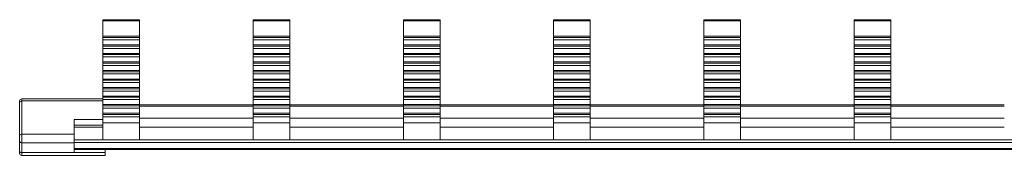
# Model space of a CAD drawing. Units: millimetres. Extents: x 1911 to 3763, y 1184 to 2210.
# Drawn here: x 1911 to 2027, y 2192 to 2208 of the extents above; entities that cross this region are included whole.
import ezdxf

# ---------------------------------------------------------------- set-up
doc = ezdxf.new("R2010")
doc.units = ezdxf.units.MM

# ---------------------------------------------------------------- blocks, each defined once
blk = doc.blocks.new('2')
at = {"color": 7, "linetype": 'Continuous', "lineweight": 15}
for p, q in [((1921.15, 2208.01), (1921.15, 2208.14)), ((1921.15, 2208.14), (1925.45, 2208.14)), ((1921.15, 2208.01), (1925.45, 2208.01)), ((1921.15, 2206.19), (1921.15, 2208.01)), ((1925.45, 2208.01), (1925.45, 2208.14)), ((1925.45, 2206.19), (1925.45, 2208.01)), ((1938.75, 2208.01), (1938.75, 2208.14)), ((1938.75, 2208.14), (1943.05, 2208.14)), ((1938.75, 2206.19), (1938.75, 2208.01)), ((1938.75, 2208.01), (1943.05, 2208.01)), ((1943.05, 2208.01), (1943.05, 2208.14)), ((1943.05, 2206.19), (1943.05, 2208.01)), ((1956.35, 2208.01), (1956.35, 2208.14)), ((1956.35, 2208.14), (1960.65, 2208.14)), ((1956.35, 2208.01), (1960.65, 2208.01)), ((1956.35, 2206.19), (1956.35, 2208.01)), ((1960.65, 2208.01), (1960.65, 2208.14)), ((1960.65, 2206.19), (1960.65, 2208.01)), ((1973.95, 2208.01), (1973.95, 2208.14)), ((1973.95, 2208.14), (1978.25, 2208.14)), ((1973.95, 2208.01), (1978.25, 2208.01)), ((1973.95, 2206.19), (1973.95, 2208.01)), ((1978.25, 2208.01), (1978.25, 2208.14)), ((1978.25, 2206.19), (1978.25, 2208.01)), ((1991.55, 2208.01), (1991.55, 2208.14)), ((1991.55, 2208.14), (1995.85, 2208.14)), ((1991.55, 2206.19), (1991.55, 2208.01)), ((1991.55, 2208.01), (1995.85, 2208.01)), ((1995.85, 2208.01), (1995.85, 2208.14)), ((1995.85, 2206.19), (1995.85, 2208.01)), ((2009.15, 2208.01), (2009.15, 2208.14)), ((2009.15, 2208.14), (2013.45, 2208.14)), ((2009.15, 2208.01), (2013.45, 2208.01)), ((2009.15, 2206.19), (2009.15, 2208.01)), ((2013.45, 2208.01), (2013.45, 2208.14)), ((2013.45, 2206.19), (2013.45, 2208.01)), ((1921.15, 2206.19), (1925.45, 2206.19)), ((1921.15, 2206.05), (1921.15, 2206.19)), ((1921.15, 2206.05), (1925.45, 2206.05)), ((1921.15, 2205.78), (1921.15, 2206.05)), ((1921.15, 2205.78), (1925.45, 2205.78)), ((1921.15, 2205.19), (1921.15, 2205.78)), ((1925.45, 2206.05), (1925.45, 2206.19)), ((1925.45, 2205.78), (1925.45, 2206.05)), ((1925.45, 2205.19), (1925.45, 2205.78)), ((1938.75, 2206.19), (1943.05, 2206.19)), ((1938.75, 2206.05), (1938.75, 2206.19)), ((1938.75, 2206.05), (1943.05, 2206.05)), ((1938.75, 2205.78), (1938.75, 2206.05)), ((1938.75, 2205.78), (1943.05, 2205.78)), ((1938.75, 2205.19), (1938.75, 2205.78)), ((1943.05, 2206.05), (1943.05, 2206.19)), ((1943.05, 2205.78), (1943.05, 2206.05)), ((1943.05, 2205.19), (1943.05, 2205.78)), ((1956.35, 2206.19), (1960.65, 2206.19)), ((1956.35, 2206.05), (1956.35, 2206.19)), ((1956.35, 2206.05), (1960.65, 2206.05)), ((1956.35, 2205.78), (1956.35, 2206.05)), ((1956.35, 2205.78), (1960.65, 2205.78)), ((1956.35, 2205.19), (1956.35, 2205.78)), ((1960.65, 2206.05), (1960.65, 2206.19)), ((1960.65, 2205.78), (1960.65, 2206.05)), ((1960.65, 2205.19), (1960.65, 2205.78)), ((1973.95, 2206.19), (1978.25, 2206.19)), ((1973.95, 2206.05), (1973.95, 2206.19)), ((1973.95, 2206.05), (1978.25, 2206.05)), ((1973.95, 2205.78), (1973.95, 2206.05)), ((1973.95, 2205.78), (1978.25, 2205.78)), ((1973.95, 2205.19), (1973.95, 2205.78)), ((1978.25, 2206.05), (1978.25, 2206.19)), ((1978.25, 2205.78), (1978.25, 2206.05)), ((1978.25, 2205.19), (1978.25, 2205.78)), ((1991.55, 2206.19), (1995.85, 2206.19)), ((1991.55, 2206.05), (1991.55, 2206.19)), ((1991.55, 2206.05), (1995.85, 2206.05)), ((1991.55, 2205.78), (1991.55, 2206.05)), ((1991.55, 2205.78), (1995.85, 2205.78)), ((1991.55, 2205.19), (1991.55, 2205.78)), ((1995.85, 2206.05), (1995.85, 2206.19)), ((1995.85, 2205.78), (1995.85, 2206.05)), ((1995.85, 2205.19), (1995.85, 2205.78)), ((2009.15, 2206.19), (2013.45, 2206.19)), ((2009.15, 2206.05), (2009.15, 2206.19)), ((2009.15, 2206.05), (2013.45, 2206.05)), ((2009.15, 2205.78), (2009.15, 2206.05)), ((2009.15, 2205.78), (2013.45, 2205.78)), ((2009.15, 2205.19), (2009.15, 2205.78)), ((2013.45, 2206.05), (2013.45, 2206.19)), ((2013.45, 2205.78), (2013.45, 2206.05)), ((2013.45, 2205.19), (2013.45, 2205.78)), ((1921.15, 2205.19), (1925.45, 2205.19)), ((1921.15, 2205.05), (1921.15, 2205.19)), ((1921.15, 2205.05), (1925.45, 2205.05)), ((1921.15, 2204.78), (1921.15, 2205.05)), ((1921.15, 2204.78), (1925.45, 2204.78)), ((1921.15, 2204.19), (1921.15, 2204.78)), ((1925.45, 2205.05), (1925.45, 2205.19)), ((1925.45, 2204.78), (1925.45, 2205.05)), ((1925.45, 2204.19), (1925.45, 2204.78)), ((1938.75, 2205.19), (1943.05, 2205.19)), ((1938.75, 2205.05), (1938.75, 2205.19)), ((1938.75, 2205.05), (1943.05, 2205.05)), ((1938.75, 2204.78), (1938.75, 2205.05)), ((1938.75, 2204.78), (1943.05, 2204.78)), ((1938.75, 2204.19), (1938.75, 2204.78)), ((1943.05, 2205.05), (1943.05, 2205.19)), ((1943.05, 2204.78), (1943.05, 2205.05)), ((1943.05, 2204.19), (1943.05, 2204.78)), ((1956.35, 2205.19), (1960.65, 2205.19)), ((1956.35, 2205.05), (1956.35, 2205.19)), ((1956.35, 2205.05), (1960.65, 2205.05)), ((1956.35, 2204.78), (1956.35, 2205.05)), ((1956.35, 2204.78), (1960.65, 2204.78)), ((1956.35, 2204.19), (1956.35, 2204.78)), ((1960.65, 2205.05), (1960.65, 2205.19)), ((1960.65, 2204.78), (1960.65, 2205.05)), ((1960.65, 2204.19), (1960.65, 2204.78)), ((1973.95, 2205.19), (1978.25, 2205.19)), ((1973.95, 2205.05), (1973.95, 2205.19)), ((1973.95, 2205.05), (1978.25, 2205.05)), ((1973.95, 2204.78), (1973.95, 2205.05)), ((1973.95, 2204.78), (1978.25, 2204.78)), ((1973.95, 2204.19), (1973.95, 2204.78)), ((1978.25, 2205.05), (1978.25, 2205.19)), ((1978.25, 2204.78), (1978.25, 2205.05)), ((1978.25, 2204.19), (1978.25, 2204.78)), ((1991.55, 2205.19), (1995.85, 2205.19)), ((1991.55, 2205.05), (1991.55, 2205.19)), ((1991.55, 2205.05), (1995.85, 2205.05)), ((1991.55, 2204.78), (1991.55, 2205.05)), ((1991.55, 2204.78), (1995.85, 2204.78)), ((1991.55, 2204.19), (1991.55, 2204.78)), ((1995.85, 2205.05), (1995.85, 2205.19)), ((1995.85, 2204.78), (1995.85, 2205.05)), ((1995.85, 2204.19), (1995.85, 2204.78)), ((2009.15, 2205.19), (2013.45, 2205.19)), ((2009.15, 2205.05), (2009.15, 2205.19)), ((2009.15, 2205.05), (2013.45, 2205.05)), ((2009.15, 2204.78), (2009.15, 2205.05)), ((2009.15, 2204.78), (2013.45, 2204.78)), ((2009.15, 2204.19), (2009.15, 2204.78)), ((2013.45, 2205.05), (2013.45, 2205.19)), ((2013.45, 2204.78), (2013.45, 2205.05)), ((2013.45, 2204.19), (2013.45, 2204.78)), ((1921.15, 2204.19), (1925.45, 2204.19)), ((1921.15, 2204.05), (1921.15, 2204.19)), ((1921.15, 2204.05), (1925.45, 2204.05)), ((1921.15, 2203.78), (1921.15, 2204.05)), ((1921.15, 2203.78), (1925.45, 2203.78)), ((1921.15, 2203.19), (1921.15, 2203.78)), ((1921.15, 2203.19), (1925.45, 2203.19)), ((1921.15, 2203.05), (1921.15, 2203.19)), ((1925.45, 2204.05), (1925.45, 2204.19)), ((1925.45, 2203.78), (1925.45, 2204.05)), ((1925.45, 2203.19), (1925.45, 2203.78)), ((1925.45, 2203.05), (1925.45, 2203.19)), ((1938.75, 2204.19), (1943.05, 2204.19)), ((1938.75, 2204.05), (1938.75, 2204.19)), ((1938.75, 2204.05), (1943.05, 2204.05)), ((1938.75, 2203.78), (1938.75, 2204.05)), ((1938.75, 2203.78), (1943.05, 2203.78)), ((1938.75, 2203.19), (1938.75, 2203.78)), ((1938.75, 2203.19), (1943.05, 2203.19)), ((1938.75, 2203.05), (1938.75, 2203.19)), ((1943.05, 2204.05), (1943.05, 2204.19)), ((1943.05, 2203.78), (1943.05, 2204.05)), ((1943.05, 2203.19), (1943.05, 2203.78)), ((1943.05, 2203.05), (1943.05, 2203.19)), ((1956.35, 2204.19), (1960.65, 2204.19)), ((1956.35, 2204.05), (1956.35, 2204.19)), ((1956.35, 2204.05), (1960.65, 2204.05)), ((1956.35, 2203.78), (1956.35, 2204.05)), ((1956.35, 2203.78), (1960.65, 2203.78)), ((1956.35, 2203.19), (1956.35, 2203.78)), ((1956.35, 2203.19), (1960.65, 2203.19)), ((1956.35, 2203.05), (1956.35, 2203.19)), ((1960.65, 2204.05), (1960.65, 2204.19)), ((1960.65, 2203.78), (1960.65, 2204.05)), ((1960.65, 2203.19), (1960.65, 2203.78)), ((1960.65, 2203.05), (1960.65, 2203.19)), ((1973.95, 2204.19), (1978.25, 2204.19)), ((1973.95, 2204.05), (1973.95, 2204.19)), ((1973.95, 2204.05), (1978.25, 2204.05)), ((1973.95, 2203.78), (1973.95, 2204.05)), ((1973.95, 2203.78), (1978.25, 2203.78)), ((1973.95, 2203.19), (1973.95, 2203.78)), ((1973.95, 2203.19), (1978.25, 2203.19)), ((1973.95, 2203.05), (1973.95, 2203.19)), ((1978.25, 2204.05), (1978.25, 2204.19)), ((1978.25, 2203.78), (1978.25, 2204.05)), ((1978.25, 2203.19), (1978.25, 2203.78)), ((1978.25, 2203.05), (1978.25, 2203.19)), ((1991.55, 2204.19), (1995.85, 2204.19)), ((1991.55, 2204.05), (1991.55, 2204.19)), ((1991.55, 2204.05), (1995.85, 2204.05)), ((1991.55, 2203.78), (1991.55, 2204.05)), ((1991.55, 2203.78), (1995.85, 2203.78)), ((1991.55, 2203.19), (1991.55, 2203.78)), ((1991.55, 2203.19), (1995.85, 2203.19)), ((1991.55, 2203.05), (1991.55, 2203.19)), ((1995.85, 2204.05), (1995.85, 2204.19)), ((1995.85, 2203.78), (1995.85, 2204.05)), ((1995.85, 2203.19), (1995.85, 2203.78)), ((1995.85, 2203.05), (1995.85, 2203.19)), ((2009.15, 2204.19), (2013.45, 2204.19)), ((2009.15, 2204.05), (2009.15, 2204.19)), ((2009.15, 2204.05), (2013.45, 2204.05)), ((2009.15, 2203.78), (2009.15, 2204.05)), ((2009.15, 2203.78), (2013.45, 2203.78)), ((2009.15, 2203.19), (2009.15, 2203.78)), ((2009.15, 2203.19), (2013.45, 2203.19)), ((2009.15, 2203.05), (2009.15, 2203.19)), ((2013.45, 2204.05), (2013.45, 2204.19)), ((2013.45, 2203.78), (2013.45, 2204.05)), ((2013.45, 2203.19), (2013.45, 2203.78)), ((2013.45, 2203.05), (2013.45, 2203.19)), ((1921.15, 2203.05), (1925.45, 2203.05)), ((1921.15, 2202.78), (1921.15, 2203.05)), ((1921.15, 2202.78), (1925.45, 2202.78)), ((1921.15, 2202.19), (1921.15, 2202.78)), ((1921.15, 2202.19), (1925.45, 2202.19)), ((1921.15, 2202.05), (1921.15, 2202.19)), ((1921.15, 2202.05), (1925.45, 2202.05)), ((1921.15, 2201.78), (1921.15, 2202.05)), ((1925.45, 2202.78), (1925.45, 2203.05)), ((1925.45, 2202.19), (1925.45, 2202.78)), ((1925.45, 2202.05), (1925.45, 2202.19)), ((1925.45, 2201.78), (1925.45, 2202.05)), ((1938.75, 2203.05), (1943.05, 2203.05)), ((1938.75, 2202.78), (1938.75, 2203.05)), ((1938.75, 2202.78), (1943.05, 2202.78)), ((1938.75, 2202.19), (1938.75, 2202.78)), ((1938.75, 2202.19), (1943.05, 2202.19)), ((1938.75, 2202.05), (1938.75, 2202.19)), ((1938.75, 2202.05), (1943.05, 2202.05)), ((1938.75, 2201.78), (1938.75, 2202.05)), ((1943.05, 2202.78), (1943.05, 2203.05)), ((1943.05, 2202.19), (1943.05, 2202.78)), ((1943.05, 2202.05), (1943.05, 2202.19)), ((1943.05, 2201.78), (1943.05, 2202.05)), ((1956.35, 2203.05), (1960.65, 2203.05)), ((1956.35, 2202.78), (1956.35, 2203.05)), ((1956.35, 2202.78), (1960.65, 2202.78)), ((1956.35, 2202.19), (1956.35, 2202.78)), ((1956.35, 2202.19), (1960.65, 2202.19)), ((1956.35, 2202.05), (1956.35, 2202.19)), ((1956.35, 2202.05), (1960.65, 2202.05)), ((1956.35, 2201.78), (1956.35, 2202.05)), ((1960.65, 2202.78), (1960.65, 2203.05)), ((1960.65, 2202.19), (1960.65, 2202.78)), ((1960.65, 2202.05), (1960.65, 2202.19)), ((1960.65, 2201.78), (1960.65, 2202.05)), ((1973.95, 2203.05), (1978.25, 2203.05)), ((1973.95, 2202.78), (1973.95, 2203.05)), ((1973.95, 2202.78), (1978.25, 2202.78)), ((1973.95, 2202.19), (1973.95, 2202.78)), ((1973.95, 2202.19), (1978.25, 2202.19)), ((1973.95, 2202.05), (1973.95, 2202.19)), ((1973.95, 2202.05), (1978.25, 2202.05)), ((1973.95, 2201.78), (1973.95, 2202.05)), ((1978.25, 2202.78), (1978.25, 2203.05)), ((1978.25, 2202.19), (1978.25, 2202.78)), ((1978.25, 2202.05), (1978.25, 2202.19)), ((1978.25, 2201.78), (1978.25, 2202.05)), ((1991.55, 2203.05), (1995.85, 2203.05)), ((1991.55, 2202.78), (1991.55, 2203.05)), ((1991.55, 2202.78), (1995.85, 2202.78)), ((1991.55, 2202.19), (1991.55, 2202.78)), ((1991.55, 2202.19), (1995.85, 2202.19)), ((1991.55, 2202.05), (1991.55, 2202.19)), ((1991.55, 2202.05), (1995.85, 2202.05)), ((1991.55, 2201.78), (1991.55, 2202.05)), ((1995.85, 2202.78), (1995.85, 2203.05)), ((1995.85, 2202.19), (1995.85, 2202.78)), ((1995.85, 2202.05), (1995.85, 2202.19)), ((1995.85, 2201.78), (1995.85, 2202.05)), ((2009.15, 2203.05), (2013.45, 2203.05)), ((2009.15, 2202.78), (2009.15, 2203.05)), ((2009.15, 2202.78), (2013.45, 2202.78)), ((2009.15, 2202.19), (2009.15, 2202.78)), ((2009.15, 2202.19), (2013.45, 2202.19)), ((2009.15, 2202.05), (2009.15, 2202.19)), ((2009.15, 2202.05), (2013.45, 2202.05)), ((2009.15, 2201.78), (2009.15, 2202.05)), ((2013.45, 2202.78), (2013.45, 2203.05)), ((2013.45, 2202.19), (2013.45, 2202.78)), ((2013.45, 2202.05), (2013.45, 2202.19)), ((2013.45, 2201.78), (2013.45, 2202.05)), ((1921.15, 2201.78), (1925.45, 2201.78)), ((1921.15, 2201.19), (1921.15, 2201.78)), ((1921.15, 2201.19), (1925.45, 2201.19)), ((1921.15, 2201.05), (1921.15, 2201.19)), ((1921.15, 2201.05), (1925.45, 2201.05)), ((1921.15, 2200.78), (1921.15, 2201.05)), ((1925.45, 2201.19), (1925.45, 2201.78)), ((1925.45, 2201.05), (1925.45, 2201.19)), ((1925.45, 2200.78), (1925.45, 2201.05)), ((1938.75, 2201.78), (1943.05, 2201.78)), ((1938.75, 2201.19), (1938.75, 2201.78)), ((1938.75, 2201.19), (1943.05, 2201.19)), ((1938.75, 2201.05), (1938.75, 2201.19)), ((1938.75, 2201.05), (1943.05, 2201.05)), ((1938.75, 2200.78), (1938.75, 2201.05)), ((1943.05, 2201.19), (1943.05, 2201.78)), ((1943.05, 2201.05), (1943.05, 2201.19)), ((1943.05, 2200.78), (1943.05, 2201.05)), ((1956.35, 2201.78), (1960.65, 2201.78)), ((1956.35, 2201.19), (1956.35, 2201.78)), ((1956.35, 2201.19), (1960.65, 2201.19)), ((1956.35, 2201.05), (1956.35, 2201.19)), ((1956.35, 2201.05), (1960.65, 2201.05)), ((1956.35, 2200.78), (1956.35, 2201.05)), ((1960.65, 2201.19), (1960.65, 2201.78)), ((1960.65, 2201.05), (1960.65, 2201.19)), ((1960.65, 2200.78), (1960.65, 2201.05)), ((1973.95, 2201.78), (1978.25, 2201.78)), ((1973.95, 2201.19), (1973.95, 2201.78)), ((1973.95, 2201.19), (1978.25, 2201.19)), ((1973.95, 2201.05), (1973.95, 2201.19)), ((1973.95, 2201.05), (1978.25, 2201.05)), ((1973.95, 2200.78), (1973.95, 2201.05)), ((1978.25, 2201.19), (1978.25, 2201.78)), ((1978.25, 2201.05), (1978.25, 2201.19)), ((1978.25, 2200.78), (1978.25, 2201.05)), ((1991.55, 2201.78), (1995.85, 2201.78)), ((1991.55, 2201.19), (1991.55, 2201.78)), ((1991.55, 2201.19), (1995.85, 2201.19)), ((1991.55, 2201.05), (1991.55, 2201.19)), ((1991.55, 2201.05), (1995.85, 2201.05)), ((1991.55, 2200.78), (1991.55, 2201.05)), ((1995.85, 2201.19), (1995.85, 2201.78)), ((1995.85, 2201.05), (1995.85, 2201.19)), ((1995.85, 2200.78), (1995.85, 2201.05)), ((2009.15, 2201.78), (2013.45, 2201.78)), ((2009.15, 2201.19), (2009.15, 2201.78)), ((2009.15, 2201.19), (2013.45, 2201.19)), ((2009.15, 2201.05), (2009.15, 2201.19)), ((2009.15, 2201.05), (2013.45, 2201.05)), ((2009.15, 2200.78), (2009.15, 2201.05)), ((2013.45, 2201.19), (2013.45, 2201.78)), ((2013.45, 2201.05), (2013.45, 2201.19)), ((2013.45, 2200.78), (2013.45, 2201.05)), ((1921.15, 2200.78), (1925.45, 2200.78)), ((1921.15, 2200.19), (1921.15, 2200.78)), ((1921.15, 2200.19), (1925.45, 2200.19)), ((1921.15, 2200.05), (1921.15, 2200.19)), ((1921.15, 2200.05), (1925.45, 2200.05)), ((1921.15, 2199.78), (1921.15, 2200.05)), ((1921.15, 2199.78), (1925.45, 2199.78)), ((1921.15, 2199.19), (1921.15, 2199.78)), ((1925.45, 2200.19), (1925.45, 2200.78)), ((1925.45, 2200.05), (1925.45, 2200.19)), ((1925.45, 2199.78), (1925.45, 2200.05)), ((1925.45, 2199.19), (1925.45, 2199.78)), ((1938.75, 2200.78), (1943.05, 2200.78)), ((1938.75, 2200.19), (1938.75, 2200.78)), ((1938.75, 2200.19), (1943.05, 2200.19)), ((1938.75, 2200.05), (1938.75, 2200.19)), ((1938.75, 2200.05), (1943.05, 2200.05)), ((1938.75, 2199.78), (1938.75, 2200.05)), ((1938.75, 2199.78), (1943.05, 2199.78)), ((1938.75, 2199.19), (1938.75, 2199.78)), ((1943.05, 2200.19), (1943.05, 2200.78)), ((1943.05, 2200.05), (1943.05, 2200.19)), ((1943.05, 2199.78), (1943.05, 2200.05)), ((1943.05, 2199.19), (1943.05, 2199.78)), ((1956.35, 2200.78), (1960.65, 2200.78)), ((1956.35, 2200.19), (1956.35, 2200.78)), ((1956.35, 2200.19), (1960.65, 2200.19)), ((1956.35, 2200.05), (1956.35, 2200.19)), ((1956.35, 2200.05), (1960.65, 2200.05)), ((1956.35, 2199.78), (1956.35, 2200.05)), ((1956.35, 2199.78), (1960.65, 2199.78)), ((1956.35, 2199.19), (1956.35, 2199.78)), ((1960.65, 2200.19), (1960.65, 2200.78)), ((1960.65, 2200.05), (1960.65, 2200.19)), ((1960.65, 2199.78), (1960.65, 2200.05)), ((1960.65, 2199.19), (1960.65, 2199.78)), ((1973.95, 2200.78), (1978.25, 2200.78)), ((1973.95, 2200.19), (1973.95, 2200.78)), ((1973.95, 2200.19), (1978.25, 2200.19)), ((1973.95, 2200.05), (1973.95, 2200.19)), ((1973.95, 2200.05), (1978.25, 2200.05)), ((1973.95, 2199.78), (1973.95, 2200.05)), ((1973.95, 2199.78), (1978.25, 2199.78)), ((1973.95, 2199.19), (1973.95, 2199.78)), ((1978.25, 2200.19), (1978.25, 2200.78)), ((1978.25, 2200.05), (1978.25, 2200.19)), ((1978.25, 2199.78), (1978.25, 2200.05)), ((1978.25, 2199.19), (1978.25, 2199.78)), ((1991.55, 2200.78), (1995.85, 2200.78)), ((1991.55, 2200.19), (1991.55, 2200.78)), ((1991.55, 2200.19), (1995.85, 2200.19)), ((1991.55, 2200.05), (1991.55, 2200.19)), ((1991.55, 2200.05), (1995.85, 2200.05)), ((1991.55, 2199.78), (1991.55, 2200.05)), ((1991.55, 2199.78), (1995.85, 2199.78)), ((1991.55, 2199.19), (1991.55, 2199.78)), ((1995.85, 2200.19), (1995.85, 2200.78)), ((1995.85, 2200.05), (1995.85, 2200.19)), ((1995.85, 2199.78), (1995.85, 2200.05)), ((1995.85, 2199.19), (1995.85, 2199.78)), ((2009.15, 2200.78), (2013.45, 2200.78)), ((2009.15, 2200.19), (2009.15, 2200.78)), ((2009.15, 2200.19), (2013.45, 2200.19)), ((2009.15, 2200.05), (2009.15, 2200.19)), ((2009.15, 2200.05), (2013.45, 2200.05)), ((2009.15, 2199.78), (2009.15, 2200.05)), ((2009.15, 2199.78), (2013.45, 2199.78)), ((2009.15, 2199.19), (2009.15, 2199.78)), ((2013.45, 2200.19), (2013.45, 2200.78)), ((2013.45, 2200.05), (2013.45, 2200.19)), ((2013.45, 2199.78), (2013.45, 2200.05)), ((2013.45, 2199.19), (2013.45, 2199.78)), ((1911.4, 2198.4), (1911.4, 2198.6)), ((1921.15, 2198.85), (1911.65, 2198.85)), ((1911.65, 2198.63), (1911.65, 2194.74)), ((1921.15, 2199.19), (1925.45, 2199.19)), ((1921.15, 2199.05), (1921.15, 2199.19)), ((1921.15, 2199.05), (1925.45, 2199.05)), ((1921.15, 2198.78), (1921.15, 2199.05)), ((1921.15, 2198.78), (1925.45, 2198.78)), ((1921.15, 2198.19), (1921.15, 2198.78)), ((1925.45, 2199.05), (1925.45, 2199.19)), ((1925.45, 2198.78), (1925.45, 2199.05)), ((1925.45, 2198.19), (1925.45, 2198.78)), ((1938.75, 2199.19), (1943.05, 2199.19)), ((1938.75, 2199.05), (1938.75, 2199.19)), ((1938.75, 2199.05), (1943.05, 2199.05)), ((1938.75, 2198.78), (1938.75, 2199.05)), ((1938.75, 2198.78), (1943.05, 2198.78)), ((1938.75, 2198.19), (1938.75, 2198.78)), ((1943.05, 2199.05), (1943.05, 2199.19)), ((1943.05, 2198.78), (1943.05, 2199.05)), ((1943.05, 2198.19), (1943.05, 2198.78)), ((1956.35, 2199.19), (1960.65, 2199.19)), ((1956.35, 2199.05), (1956.35, 2199.19)), ((1956.35, 2199.05), (1960.65, 2199.05)), ((1956.35, 2198.78), (1956.35, 2199.05)), ((1956.35, 2198.78), (1960.65, 2198.78)), ((1956.35, 2198.19), (1956.35, 2198.78)), ((1960.65, 2199.05), (1960.65, 2199.19)), ((1960.65, 2198.78), (1960.65, 2199.05)), ((1960.65, 2198.19), (1960.65, 2198.78)), ((1973.95, 2199.19), (1978.25, 2199.19)), ((1973.95, 2199.05), (1973.95, 2199.19)), ((1973.95, 2199.05), (1978.25, 2199.05)), ((1973.95, 2198.78), (1973.95, 2199.05)), ((1973.95, 2198.78), (1978.25, 2198.78)), ((1973.95, 2198.19), (1973.95, 2198.78)), ((1978.25, 2199.05), (1978.25, 2199.19)), ((1978.25, 2198.78), (1978.25, 2199.05)), ((1978.25, 2198.19), (1978.25, 2198.78)), ((1991.55, 2199.19), (1995.85, 2199.19)), ((1991.55, 2199.05), (1991.55, 2199.19)), ((1991.55, 2199.05), (1995.85, 2199.05)), ((1991.55, 2198.78), (1991.55, 2199.05)), ((1991.55, 2198.78), (1995.85, 2198.78)), ((1991.55, 2198.19), (1991.55, 2198.78)), ((1995.85, 2199.05), (1995.85, 2199.19)), ((1995.85, 2198.78), (1995.85, 2199.05)), ((1995.85, 2198.19), (1995.85, 2198.78)), ((2009.15, 2199.19), (2013.45, 2199.19)), ((2009.15, 2199.05), (2009.15, 2199.19)), ((2009.15, 2199.05), (2013.45, 2199.05)), ((2009.15, 2198.78), (2009.15, 2199.05)), ((2009.15, 2198.78), (2013.45, 2198.78)), ((2009.15, 2198.19), (2009.15, 2198.78)), ((2013.45, 2199.05), (2013.45, 2199.19)), ((2013.45, 2198.78), (2013.45, 2199.05)), ((2013.45, 2198.19), (2013.45, 2198.78)), ((1911.4, 2194.51), (1911.4, 2198.4)), ((1921.15, 2198.19), (1925.45, 2198.19)), ((1921.15, 2198.05), (1921.15, 2198.19)), ((1921.15, 2198.05), (1925.45, 2198.05)), ((1921.15, 2197.77), (1921.15, 2198.05)), ((1921.15, 2197.77), (1925.45, 2197.77)), ((1921.15, 2197.19), (1921.15, 2197.77)), ((1925.45, 2198.05), (1925.45, 2198.19)), ((1938.75, 2198.15), (1925.45, 2198.15)), ((1925.45, 2197.77), (1925.45, 2198.05)), ((1925.45, 2197.19), (1925.45, 2197.77)), ((1938.75, 2198.19), (1943.05, 2198.19)), ((1938.75, 2198.05), (1938.75, 2198.19)), ((1938.75, 2198.05), (1943.05, 2198.05)), ((1938.75, 2197.77), (1938.75, 2198.05)), ((1938.75, 2197.77), (1943.05, 2197.77)), ((1938.75, 2197.19), (1938.75, 2197.77)), ((1943.05, 2198.05), (1943.05, 2198.19)), ((1956.35, 2198.15), (1943.05, 2198.15)), ((1943.05, 2197.77), (1943.05, 2198.05)), ((1943.05, 2197.19), (1943.05, 2197.77)), ((1956.35, 2198.19), (1960.65, 2198.19)), ((1956.35, 2198.05), (1956.35, 2198.19)), ((1956.35, 2198.05), (1960.65, 2198.05)), ((1956.35, 2197.77), (1956.35, 2198.05)), ((1956.35, 2197.77), (1960.65, 2197.77)), ((1956.35, 2197.19), (1956.35, 2197.77)), ((1960.65, 2198.05), (1960.65, 2198.19)), ((1973.95, 2198.15), (1960.65, 2198.15)), ((1960.65, 2197.77), (1960.65, 2198.05)), ((1960.65, 2197.19), (1960.65, 2197.77)), ((1973.95, 2198.19), (1978.25, 2198.19)), ((1973.95, 2198.05), (1973.95, 2198.19)), ((1973.95, 2198.05), (1978.25, 2198.05)), ((1973.95, 2197.77), (1973.95, 2198.05)), ((1973.95, 2197.77), (1978.25, 2197.77)), ((1973.95, 2197.19), (1973.95, 2197.77)), ((1978.25, 2198.05), (1978.25, 2198.19)), ((1991.55, 2198.15), (1978.25, 2198.15)), ((1978.25, 2197.77), (1978.25, 2198.05)), ((1978.25, 2197.19), (1978.25, 2197.77)), ((1991.55, 2198.19), (1995.85, 2198.19)), ((1991.55, 2198.05), (1991.55, 2198.19)), ((1991.55, 2198.05), (1995.85, 2198.05)), ((1991.55, 2197.77), (1991.55, 2198.05)), ((1991.55, 2197.77), (1995.85, 2197.77)), ((1991.55, 2197.19), (1991.55, 2197.77)), ((1995.85, 2198.05), (1995.85, 2198.19)), ((2009.15, 2198.15), (1995.85, 2198.15)), ((1995.85, 2197.77), (1995.85, 2198.05)), ((1995.85, 2197.19), (1995.85, 2197.77)), ((2009.15, 2198.19), (2013.45, 2198.19)), ((2009.15, 2198.05), (2009.15, 2198.19)), ((2009.15, 2198.05), (2013.45, 2198.05)), ((2009.15, 2197.77), (2009.15, 2198.05)), ((2009.15, 2197.77), (2013.45, 2197.77)), ((2009.15, 2197.19), (2009.15, 2197.77)), ((2013.45, 2198.05), (2013.45, 2198.19)), ((2026.75, 2198.15), (2013.45, 2198.15)), ((2013.45, 2197.77), (2013.45, 2198.05)), ((2013.45, 2197.19), (2013.45, 2197.77)), ((1921.15, 2196.43), (1917.8, 2196.43)), ((1917.8, 2194.74), (1917.8, 2196.43)), ((1921.15, 2197.19), (1925.45, 2197.19)), ((1921.15, 2197.04), (1921.15, 2197.19)), ((1921.15, 2197.04), (1925.45, 2197.04)), ((1921.15, 2196.77), (1921.15, 2197.04)), ((1921.15, 2196.77), (1925.45, 2196.77)), ((1921.15, 2196.05), (1921.15, 2196.77)), ((1925.45, 2197.04), (1925.45, 2197.19)), ((1925.45, 2196.77), (1925.45, 2197.04)), ((1925.45, 2196.05), (1925.45, 2196.77)), ((1938.75, 2197.19), (1943.05, 2197.19)), ((1938.75, 2197.04), (1938.75, 2197.19)), ((1938.75, 2197.04), (1943.05, 2197.04)), ((1938.75, 2196.77), (1938.75, 2197.04)), ((1938.75, 2196.77), (1943.05, 2196.77)), ((1938.75, 2196.05), (1938.75, 2196.77)), ((1943.05, 2197.04), (1943.05, 2197.19)), ((1943.05, 2196.77), (1943.05, 2197.04)), ((1943.05, 2196.05), (1943.05, 2196.77)), ((1956.35, 2197.19), (1960.65, 2197.19)), ((1956.35, 2197.04), (1956.35, 2197.19)), ((1956.35, 2197.04), (1960.65, 2197.04)), ((1956.35, 2196.77), (1956.35, 2197.04)), ((1956.35, 2196.77), (1960.65, 2196.77)), ((1956.35, 2196.05), (1956.35, 2196.77)), ((1960.65, 2197.04), (1960.65, 2197.19)), ((1960.65, 2196.77), (1960.65, 2197.04)), ((1960.65, 2196.05), (1960.65, 2196.77)), ((1973.95, 2197.19), (1978.25, 2197.19)), ((1973.95, 2197.04), (1973.95, 2197.19)), ((1973.95, 2197.04), (1978.25, 2197.04)), ((1973.95, 2196.77), (1973.95, 2197.04)), ((1973.95, 2196.77), (1978.25, 2196.77)), ((1973.95, 2196.05), (1973.95, 2196.77)), ((1978.25, 2197.04), (1978.25, 2197.19)), ((1978.25, 2196.77), (1978.25, 2197.04)), ((1978.25, 2196.05), (1978.25, 2196.77)), ((1991.55, 2197.19), (1995.85, 2197.19)), ((1991.55, 2197.04), (1991.55, 2197.19)), ((1991.55, 2197.04), (1995.85, 2197.04)), ((1991.55, 2196.77), (1991.55, 2197.04)), ((1991.55, 2196.77), (1995.85, 2196.77)), ((1991.55, 2196.05), (1991.55, 2196.77)), ((1995.85, 2197.04), (1995.85, 2197.19)), ((1995.85, 2196.77), (1995.85, 2197.04)), ((1995.85, 2196.05), (1995.85, 2196.77)), ((2009.15, 2197.19), (2013.45, 2197.19)), ((2009.15, 2197.04), (2009.15, 2197.19)), ((2009.15, 2197.04), (2013.45, 2197.04)), ((2009.15, 2196.77), (2009.15, 2197.04)), ((2009.15, 2196.77), (2013.45, 2196.77)), ((2009.15, 2196.05), (2009.15, 2196.77)), ((2013.45, 2197.04), (2013.45, 2197.19)), ((2013.45, 2196.77), (2013.45, 2197.04)), ((2013.45, 2196.05), (2013.45, 2196.77)), ((1921.15, 2195.79), (1917.8, 2195.79)), ((1917.8, 2195.55), (1921.15, 2195.55)), ((1921.15, 2196.05), (1925.45, 2196.05)), ((1921.15, 2194.05), (1921.15, 2196.05)), ((1925.45, 2194.05), (1925.45, 2196.05)), ((1925.45, 2195.55), (1938.75, 2195.55)), ((1938.75, 2196.05), (1943.05, 2196.05)), ((1938.75, 2194.05), (1938.75, 2196.05)), ((1943.05, 2194.05), (1943.05, 2196.05)), ((1943.05, 2195.55), (1956.35, 2195.55)), ((1956.35, 2196.05), (1960.65, 2196.05)), ((1956.35, 2194.05), (1956.35, 2196.05)), ((1960.65, 2194.05), (1960.65, 2196.05)), ((1960.65, 2195.55), (1973.95, 2195.55)), ((1973.95, 2196.05), (1978.25, 2196.05)), ((1973.95, 2194.05), (1973.95, 2196.05)), ((1978.25, 2194.05), (1978.25, 2196.05)), ((1978.25, 2195.55), (1991.55, 2195.55)), ((1991.55, 2196.05), (1995.85, 2196.05)), ((1991.55, 2194.05), (1991.55, 2196.05)), ((1995.85, 2194.05), (1995.85, 2196.05)), ((1995.85, 2195.55), (2009.15, 2195.55)), ((2009.15, 2196.05), (2013.45, 2196.05)), ((2009.15, 2194.05), (2009.15, 2196.05)), ((2013.45, 2194.05), (2013.45, 2196.05)), ((2013.45, 2195.55), (2026.75, 2195.55)), ((1911.4, 2193.86), (1911.4, 2194.51)), ((1911.65, 2194.74), (1911.65, 2193.72)), ((1917.8, 2194.74), (1911.65, 2194.74)), ((1917.8, 2193.72), (1917.8, 2194.74)), ((1917.8, 2194.05), (1921.15, 2194.05)), ((1925.45, 2194.05), (1921.15, 2194.05)), ((1922.3, 2194.05), (1922.3, 2194.05)), ((1938.75, 2194.05), (1925.45, 2194.05)), ((1943.05, 2194.05), (1938.75, 2194.05)), ((1956.35, 2194.05), (1943.05, 2194.05)), ((1960.65, 2194.05), (1956.35, 2194.05)), ((1973.95, 2194.05), (1960.65, 2194.05)), ((1978.25, 2194.05), (1973.95, 2194.05)), ((1991.55, 2194.05), (1978.25, 2194.05)), ((1995.85, 2194.05), (1991.55, 2194.05)), ((2009.15, 2194.05), (1995.85, 2194.05)), ((2013.45, 2194.05), (2009.15, 2194.05)), ((2026.75, 2194.05), (2013.45, 2194.05)), ((1911.4, 2192.71), (1911.4, 2193.86)), ((1917.8, 2193.72), (1911.65, 2193.72)), ((1911.65, 2193.72), (1911.65, 2192.57)), ((1917.8, 2192.59), (1917.8, 2193.72)), ((1921.4, 2192.95), (1917.8, 2192.95)), ((1921.4, 2192.95), (1921.4, 2192.57)), ((1921.4, 2192.95), (2893.2, 2192.95)), ((1921.4, 2192.95), (2893.2, 2192.95)), ((1911.4, 2192.5), (1911.4, 2192.71)), ((1917.8, 2192.57), (1911.65, 2192.57)), ((1911.65, 2192.57), (1911.65, 2192.25)), ((1921.4, 2192.25), (1911.65, 2192.25)), ((1921.4, 2192.25), (1911.65, 2192.25)), ((1911.65, 2192.25), (1911.65, 2192.25)), ((1917.8, 2192.57), (1917.8, 2192.59)), ((1921.4, 2192.57), (1917.8, 2192.57)), ((1921.4, 2192.57), (1921.4, 2192.25))]:
    blk.add_line(p, q, dxfattribs=at)
at = {"color": 8, "linetype": 'Continuous', "lineweight": 15}
for p, q in [((1911.65, 2198.85), (1911.65, 2198.63)), ((1921.15, 2198.63), (1911.65, 2198.63)), ((1938.75, 2198), (1925.45, 2198)), ((1956.35, 2198), (1943.05, 2198)), ((1973.95, 2198), (1960.65, 2198)), ((1991.55, 2198), (1978.25, 2198)), ((2009.15, 2198), (1995.85, 2198)), ((2026.75, 2198), (2013.45, 2198)), ((1925.45, 2196.61), (1938.75, 2196.61)), ((1943.05, 2196.61), (1956.35, 2196.61)), ((1960.65, 2196.61), (1973.95, 2196.61)), ((1978.25, 2196.61), (1991.55, 2196.61)), ((1995.85, 2196.61), (2009.15, 2196.61)), ((2013.45, 2196.61), (2026.75, 2196.61)), ((1917.8, 2194.05), (2896.8, 2194.05)), ((1917.8, 2193.75), (2896.8, 2193.75)), ((1917.8, 2193.05), (2896.8, 2193.05))]:
    blk.add_line(p, q, dxfattribs=at)
at = {"color": 7, "linetype": 'Continuous', "lineweight": 15, "flags": 128}
for points in [[(1911.4, 2193.86), (1911.41, 2193.83), (1911.42, 2193.8), (1911.45, 2193.78), (1911.48, 2193.76), (1911.51, 2193.74), (1911.56, 2193.73), (1911.6, 2193.72), (1911.65, 2193.72)], [(1911.4, 2192.71), (1911.41, 2192.68), (1911.42, 2192.65), (1911.45, 2192.63), (1911.48, 2192.61), (1911.51, 2192.59), (1911.56, 2192.58), (1911.6, 2192.57), (1911.65, 2192.57)]]:
    blk.add_lwpolyline(points, dxfattribs=at)
at = {"color": 7, "linetype": 'Continuous', "lineweight": 15}
for centre, start, end in [((1911.65, 2198.6), 90, 180), ((1911.65, 2192.5), 180, 270), ((1911.65, 2192.5), 180, 270)]:
    blk.add_arc(centre, 0.25, start, end, dxfattribs=at)
for points in [[(1911.65, 2198.63), (1911.59, 2198.63), (1911.52, 2198.61), (1911.43, 2198.52), (1911.4, 2198.46), (1911.4, 2198.4)], [(1911.65, 2194.74), (1911.59, 2194.74), (1911.52, 2194.72), (1911.43, 2194.63), (1911.4, 2194.57), (1911.4, 2194.51)]]:
    blk.add_open_spline(points, degree=3, knots=[0, 0, 0, 0, 0.5, 0.5, 1, 1, 1, 1], dxfattribs=at)

msp = doc.modelspace()

# ---------------------------------------------------------------- block references
msp.add_blockref('2', (0, 0))

doc.saveas('drawing.dxf')
